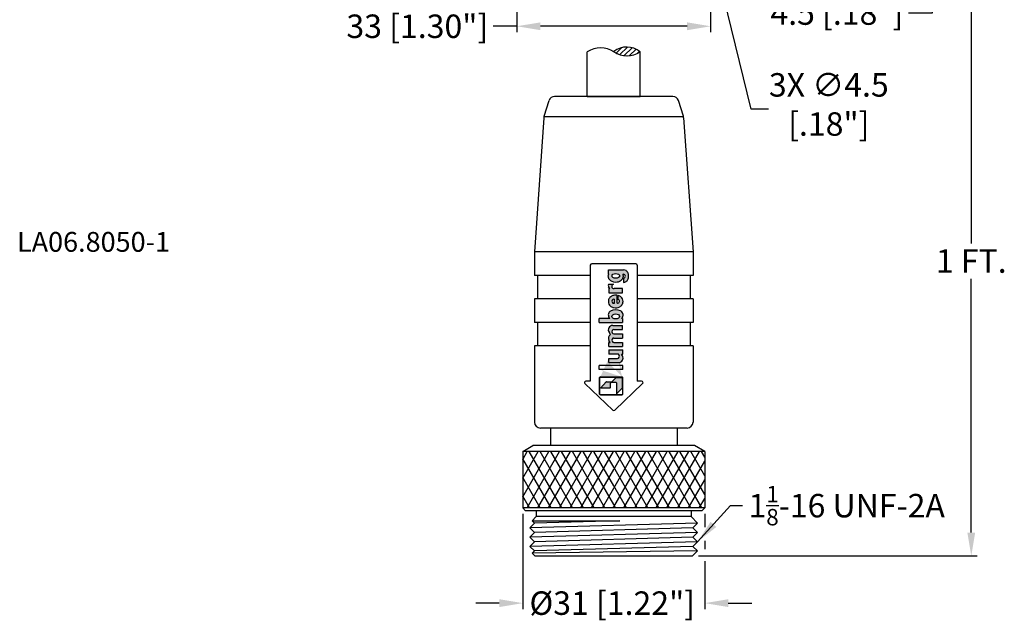
# Model space of a CAD drawing. Extents: x 34 to 5067, y 82 to 2087.
# Drawn here: x 93 to 260, y 82 to 184 of the extents above; entities that cross this region are included whole.
import ezdxf
from ezdxf.enums import TextEntityAlignment as Align

# ---------------------------------------------------------------- set-up
doc = ezdxf.new("R2010")
doc.units = 0
doc.layers.get('0').update_dxf_attribs({"linetype": 'CONTINUOUS'})
doc.layers.get('DEFPOINTS').update_dxf_attribs({"linetype": 'CONTINUOUS'})
doc.layers.add('1', color=7, linetype='CONTINUOUS')
doc.layers.add('DIMENSIONS', color=7, linetype='CONTINUOUS')
doc.styles.get("Standard").update_dxf_attribs({"font": 'ARIAL.TTF', "height": 4})
doc.dimstyles.get("Standard").update_dxf_attribs({"dimtxt": 4, "dimasz": 4, "dimexe": 1, "dimexo": 1, "dimgap": 1, "dimtad": 0, "dimtih": 1, "dimtoh": 1, "dimdec": 1, "dimdsep": 46, "dimtxsty": 'Standard', "dimcen": 0, "dimadec": 0, "dimazin": 0, "dimtfac": 1, "dimtdec": 1, "dimtofl": 0, "dimtmove": 0, "dimatfit": 3, "dimfxl": 1, "dimtolj": 1, "dimtzin": 0, "dimarcsym": 0})

# ---------------------------------------------------------------- blocks, each defined once
blk = doc.blocks.new('A$C1CAE6B59')
at = {"linetype": 'Continuous'}
h = blk.add_hatch(color=7, dxfattribs=at)
edge = h.paths.add_edge_path(flags=16)
edge.add_line((0.01999799264388002, 3.833912979797319), (0.0199979926438516, 0.8739139797973152))
edge.add_arc((0.09999799264389253, 0.8739139797973081), 0.0799999999999984, 180, 270)
edge.add_line((0.09999799264389253, 0.7939139797973098), (2.340003988455067, 0.7939139797973098))
edge.add_arc((2.340003988455038, 0.8739139797973081), 0.0799999999999984, 270, 360)
edge.add_line((2.420003988455079, 0.8739139797973152), (2.420003988455051, 3.833912979797319))
edge.add_arc((2.340003988455038, 3.833912979797319), 0.0799999999999984, 7.016477563892661e-15, 90)
edge.add_line((2.340003988455067, 3.913912979797317), (0.09999799264389253, 3.913912979797317))
edge.add_arc((0.09999799264389253, 3.833912979797319), 0.0799999999999984, 90, 180)
edge = h.paths.add_edge_path()
edge.add_line((-7.356106834777165e-09, 3.833912979797319), (-7.356078413067735e-09, 0.8739139797973223))
edge.add_arc((0.09999799264389253, 0.8739139797973081), 0.09999799999999937, 180, 270)
edge.add_line((0.09999799264389253, 0.7739159797973088), (2.340003988455067, 0.7739159797973088))
edge.add_arc((2.340003988455038, 0.8739139797973081), 0.09999799999999937, 270, 360)
edge.add_line((2.440001988455009, 0.8739139797973223), (2.440001988455037, 3.833912979797319))
edge.add_arc((2.340003988455038, 3.833912979797319), 0.09999799999999937, 7.016477563892661e-15, 90)
edge.add_line((2.340003988455067, 3.933910979797318), (0.09999799264389253, 3.933910979797318))
edge.add_arc((0.09999799264389253, 3.833912979797319), 0.09999799999999937, 90, 180)
h.paths.add_polyline_path([(2.419989992643877, 0.8765529797973244), (2.419989992643877, 0.8739139797973223)], flags=0)
edge = h.paths.add_edge_path(flags=16)
edge.add_line((2.439994992643875, 0.8765529797973244), (2.439994992643875, 0.8739139797973223))
edge.add_line((2.327185992643876, 0.7739149797973255), (2.340003992643858, 0.7739149797973255))
edge.add_line((2.327185992643876, 0.7939119797973149), (2.340003992643858, 0.7939119797973149))
h = blk.add_hatch(color=7, dxfattribs=at)
edge = h.paths.add_edge_path()
edge.add_line((0.9332809927239225, 3.753862927224134), (0.9332829926440525, 2.55391384646569))
edge.add_arc((1.013282992643951, 2.553913979799347), 0.08, 180.0000954932047, 269.9995898031772)
edge.add_line((1.013282419901145, 2.473913979801395), (1.571998565386366, 2.473909979793198))
edge.add_arc((1.57199799264356, 2.393909979795247), 0.08, 0.00015915472300775946, 89.99958980317712, ccw=False)
edge.add_line((1.65199799264326, 2.39391020201716), (1.651999992648825, 1.67390720201535))
edge.add_arc((1.571999992649125, 1.673906979793436), 0.08, -90.00011543543047, 0.00015915472329197655, ccw=False)
edge.add_line((1.571999831470862, 1.593906979793601), (0.1800082962027147, 1.593909784278388))
edge.add_arc((0.1800084573809784, 1.673909784278223), 0.08, 224.7569460225997, 269.99988456456987, ccw=False)
edge.add_line((0.123200455619326, 1.617581719018986), (0.8371066546907855, 0.8975927680782476))
edge.add_arc((0.8939146564524378, 0.9539208333374702), 0.08, 224.7569460226069, 269.9997544936577)
edge.add_line((0.8939143136609289, 0.8739208333382038), (2.260001649850295, 0.8739149797987693))
edge.add_arc((2.260001992641804, 0.9539149797980357), 0.08, 269.9997544936572, 360.0004116857857)
edge.add_line((2.340001992639742, 0.953915554619833), (2.339996865753022, 1.667442666714905))
edge.add_arc((2.259996865755085, 1.667442091893115), 0.08, 0.000411685783080293, 46.62546336329809)
edge.add_line((2.314938028874252, 1.725592488238384), (1.805051829540901, 2.207338832381247))
edge.add_arc((1.859992992660068, 2.265489228726516), 0.08, 180.0003122606996, 226.625463363295, ccw=False)
edge.add_line((1.779992992661249, 2.265488792728327), (1.779988992858449, 2.999400611697254))
edge.add_arc((1.69998899285963, 2.999400175699066), 0.08, 0.0003122607012757803, 48.29723469732399)
edge.add_line((1.753210304007894, 3.05912866169745), (0.9065023038723155, 3.813591279888854))
edge.add_arc((0.8532809927240237, 3.753862793890463), 0.08, 9.549320412816087e-05, 48.29723469732261, ccw=False)
edge = h.paths.add_edge_path(flags=16)
edge.add_line((0.123200455619326, 1.617581719019007), (0.1225199926438734, 1.618267979797317))
h = blk.add_hatch(color=7, dxfattribs=at)
h.paths.add_polyline_path([(4.009681992643863, 0.7939119797973149), (4.009681992643863, 3.833912979797319), (4.009681992643863, 3.993908979797311), (3.449668992643865, 3.993908979797311), (3.449668992643865, 0.7939119797973149)])
edge = h.paths.add_edge_path(flags=16)
edge.add_line((4.009681992643863, 0.7939119797973149), (4.009681992643863, 3.993908979797311))
edge.add_line((3.449668992643865, 0.7939119797973149), (4.009681992643863, 0.7939119797973149))
edge.add_line((3.449668992643865, 0.7939119797973149), (3.449668992643865, 3.993908979797311))
edge.add_line((3.449668992643865, 3.993908979797311), (4.009681992643863, 3.993908979797311))
edge = h.paths.add_edge_path(flags=0)
edge.add_line((4.009681992643863, 0.7939119797973149), (4.009681992643863, 3.833912979797319))
edge.add_line((4.009681992643863, 0.7939119797973149), (4.009681992643863, 3.993908979797311))
edge.add_line((4.009681992643863, 3.833912979797319), (4.009681992643863, 3.993908979797311))
edge = h.paths.add_edge_path()
edge.add_line((2.440001988455037, 3.833912979797319), (2.440001988455009, 0.8739139797973223))
edge.add_line((4.396400992643834, 1.341907979797313), (4.396400992643834, 2.693912979797318))
edge.add_line((4.956397992643844, 2.693912979797318), (4.956397992643844, 1.515423979797319))
edge.add_line((3.449668992643865, 0.7939119797973149), (3.449668992643865, 3.993908979797311))
edge.add_line((2.439994992643875, 0.8765529797973244), (2.439994992643875, 0.8739139797973223))
edge.add_line((4.396400992643834, 2.693912979797318), (4.956397992643844, 2.693912979797318))
h = blk.add_hatch(color=7, dxfattribs=at)
edge = h.paths.add_edge_path()
edge.add_arc((5.256400992643847, 1.515423979797319), 0.2999999999999876, 180.0000050000016, 360.0000099999991)
edge.add_line((5.55640099264383, 1.515424032157199), (5.55640099264383, 2.693912979797318))
edge.add_line((5.55640099264383, 2.693912979797318), (6.116401992643858, 2.693912979797318))
edge.add_line((6.116401992643858, 2.693912979797318), (6.116401992643858, 0.7939119797973149))
edge.add_line((6.116401992643858, 0.7939119797973149), (5.556403992643851, 0.7939119797973149))
edge.add_line((5.556403992643851, 0.7939119797973149), (5.556403992643851, 0.9724089797973079))
edge.add_line((5.556403992643851, 0.9724089797973079), (5.296394992643854, 0.8222944695890178))
edge.add_arc((4.996391992643851, 1.34190797979732), 0.5999999999999965, 180.0000050000002, 300.0003307978892, ccw=False)
edge.add_line((4.396391992643856, 1.341907927437433), (4.396400992643834, 2.693912979797318))
edge.add_line((4.396400992643834, 2.693912979797318), (4.956397992643844, 2.693912979797318))
edge.add_line((4.956397992643844, 2.693912979797318), (4.956400992643836, 1.515423953617379))
h = blk.add_hatch(color=7, dxfattribs=at)
edge = h.paths.add_edge_path()
edge.add_line((9.456468992643863, 2.149914979797316), (9.456474992643848, 0.7958339797973082))
edge.add_line((9.456474992643848, 0.7958339797973082), (8.89647699264384, 0.7958339797973082))
edge.add_line((8.89647699264384, 0.7958339797973082), (8.896473992643848, 1.975834979797312))
edge.add_arc((8.596473992643837, 1.975834979797312), 0.3000000000000114, 1.357036664091049e-12, 180.0000017045398)
edge.add_line((8.296473992643826, 1.975834953617372), (8.296470992643833, 0.7958339797973082))
edge.add_line((8.296470992643833, 0.7958339797973082), (7.736472992643854, 0.7958339797973082))
edge.add_line((7.736472992643854, 0.7958339797973082), (7.736469992643862, 1.975834979797312))
edge.add_arc((7.43646999264385, 1.975834979797312), 0.3000000000000114, 359.9999967045423, 540.0000049999989)
edge.add_line((7.136469992643839, 1.975834953617372), (7.136466992643875, 0.7958339797973082))
edge.add_line((7.136466992643875, 0.7958339797973082), (6.576469992643837, 0.7958339797973082))
edge.add_line((6.576469992643837, 0.7958339797973082), (6.576469992643837, 2.693912979797318))
edge.add_line((6.576469992643837, 2.693912979797318), (7.136466992643875, 2.693912979797318))
edge.add_line((7.136466992643875, 2.693912979797318), (7.136466992643875, 2.515415979797325))
edge.add_line((7.136466992643875, 2.515415979797325), (7.403407992643849, 2.669530222067976))
edge.add_arc((7.703407992643861, 2.149914979797316), 0.6000000000000035, 32.018761999999924, 120.00000000000071, ccw=False)
edge.add_line((8.212132707063091, 2.468033141710585), (8.511905482627725, 2.641113501339632))
edge.add_arc((8.856468992643869, 2.149914979797316), 0.5999999999999943, 0, 125.0487019999976, ccw=False)
h = blk.add_hatch(color=7, dxfattribs=at)
edge = h.paths.add_edge_path(flags=16)
edge.add_ellipse((10.67941313610265, 1.745289057109659), major_axis=(-0.005973751100299301, 0.5232170725086792), ratio=0.6471048180285498, start_angle=0, end_angle=360)
edge = h.paths.add_edge_path()
edge.add_arc((10.08872299264385, 1.745823979797322), 1.496703497561737, 334.3291129351192, 387.8455009129909)
edge.add_arc((10.88976299264385, 2.149723979797315), 0.6000000000000032, 29.47143000000149, 119.9999999999984)
edge.add_line((10.58976299264384, 2.669339222067975), (10.40175699264384, 2.560795979797319))
edge.add_line((10.40175699264384, 2.560795979797319), (10.40175699264384, 3.993908979797311))
edge.add_line((10.40175699264384, 3.993908979797311), (9.841758992643861, 3.993908979797311))
edge.add_line((9.841758992643861, 3.993908979797311), (9.841758992643861, 0.7958339797973082))
edge.add_line((9.841758992643861, 0.7958339797973082), (10.40175699264384, 0.7958339797973082))
edge.add_line((10.40175699264384, 0.7958339797973082), (10.40175699264384, 0.9308519797973247))
edge.add_line((10.40175699264384, 0.9308519797973247), (10.58976305612683, 0.8223087008747427))
edge.add_arc((10.88976299264385, 1.341923979797315), 0.6000000000000014, 240.0000070000025, 335.9548409999962)
h = blk.add_hatch(color=7, dxfattribs=at)
edge = h.paths.add_edge_path()
edge.add_spline(control_points=[(13.56903039315023, 1.555826469903522), (13.57799485029312, 1.677871831505215), (13.59703750322922, 1.937125395485424), (13.47134167595124, 2.284268722529859), (13.2339350151795, 2.584250652824274), (12.80684435941743, 2.817883238333884), (12.22583621883606, 2.665067890945238), (11.96895706898167, 2.297380775915258), (11.80288017814604, 1.824829168191556), (11.86199689396682, 1.261734222308149), (12.25300762214533, 0.8622122333349367), (12.68924636561312, 0.6920134387716814), (13.12075678406089, 0.8052688437345168), (13.37680936612151, 1.079636345929543), (13.47555206439245, 1.251268019667719), (13.51702977156785, 1.354126663077921), (13.53013919945906, 1.395836181771145)], knot_values=[0, 0, 0, 0, 0.3643686047772195, 0.7740061412516704, 1.069464480908466, 1.502095250318843, 2.158989089670547, 2.649896298700171, 2.787279064585887, 3.664703905709767, 4.14614886400691, 4.392501530913945, 5.049408420650922, 5.308435452124209, 5.508707627194613, 5.640005923504923, 5.640005923504927, 5.640005923504927, 5.640005923504927], degree=3, periodic=0)
edge.add_line((13.53013919945906, 1.395836181771152), (13.00978536415224, 1.395828279212601))
edge.add_arc((12.75072499264385, 1.502071979797307), 0.2800000000000022, 180.0000050000021, 337.70088999999734, ccw=False)
edge.add_line((12.47072499264385, 1.502071955362695), (12.47072599264385, 1.555828979797326))
edge.add_line((12.47072599264385, 1.555828979797326), (13.56903039315023, 1.555826469903522))
edge = h.paths.add_edge_path(flags=16)
edge.add_arc((12.75072499264385, 1.988834979797318), 0.2800000000000011, 1.453967854383316e-12, 180.0000049999992)
edge.add_line((12.47072499264385, 1.988834955362705), (12.47072599264385, 1.915829979797323))
edge.add_line((12.47072599264385, 1.915829979797323), (13.03072399264386, 1.915829979797323))
edge.add_line((13.03072399264386, 1.915829979797323), (13.03072499264385, 1.988834979797318))
edge = h.paths.add_edge_path(flags=17)
edge.add_arc((11.77577999264386, 1.815189979797324), 1.811104, 354.187437, 355.394428)
h = blk.add_hatch(color=7, dxfattribs=at)
edge = h.paths.add_edge_path()
edge.add_line((14.46723199264386, 2.693912979797318), (13.90723499264385, 2.693912979797318))
edge.add_line((13.90723499264385, 2.693912979797318), (13.90723499264385, 0.7958339797973082))
edge.add_line((13.90723499264385, 0.7958339797973082), (14.46723199264386, 0.7958339797973082))
edge.add_line((14.46723199264386, 0.7958339797973082), (14.46723199264386, 1.970093707355971))
edge.add_arc((14.78722399264385, 1.967830979797327), 0.3199999999999927, 15.740547999999592, 179.5948568134941, ccw=False)
edge.add_line((15.09522399343953, 2.054641114631067), (15.09522471066936, 2.666687972642023))
edge.add_arc((14.88018099264386, 2.429714979797325), 0.3200000000000056, 47.77748699999412, 119.9999970000054)
edge.add_line((14.72018100715425, 2.706843117385922), (14.46723199264386, 2.560795979797319))
edge.add_line((14.46723199264386, 2.560795979797319), (14.46723199264386, 2.693912979797318))
edge = h.paths.add_edge_path()
edge.add_arc((11.77577999264386, 1.815189979797324), 1.811104, 354.187437, 355.394428)
h = blk.add_hatch(color=7, dxfattribs=at)
edge = h.paths.add_edge_path(flags=16)
edge.add_ellipse((16.20015767339595, 1.74685342297164), major_axis=(0, 0.5409771624337623), ratio=0.5915236772743576, start_angle=0, end_angle=360)
edge = h.paths.add_edge_path()
edge.add_line((16.46816299264387, 2.688351979797311), (16.48671799264386, 2.720493979797311))
edge.add_line((16.48671799264386, 2.720493979797311), (17.02815999264385, 2.720493979797311))
edge.add_line((17.02815999264385, 2.720493979797311), (17.02815999264385, 0.6758319797973016))
edge.add_spline(control_points=[(17.02816098337658, 0.6758319797973087), (17.01803562760011, 0.5537879150346967), (16.96140870290415, 0.3061155514517893), (16.62532477051866, 0.0367259380697007), (16.17362257329287, -0.02093148334036243), (15.72488026238634, 0.0365592571122022), (15.38206971577659, 0.3065903402786176), (15.34080123368813, 0.5527513960573884), (15.32016699264386, 0.6758319239467738)], knot_values=[0, 0, 0, 0, 0.3631395631539482, 0.7262810405212372, 1.210086765395259, 1.693882039201452, 2.057021713143464, 2.420161387085471, 2.420161387085471, 2.420161387085471, 2.420161387085471], degree=3, periodic=0)
edge.add_line((15.32016699264386, 0.6758319239467738), (15.88139237930164, 0.6758319799197281))
edge.add_arc((16.16016399264385, 0.7020309797973283), 0.2800000000000001, 185.3688968984187, 354.6311031015812)
edge.add_line((16.43893560597454, 0.6758319797973158), (16.44016183870701, 0.7919780925198978))
edge.add_spline(control_points=[(16.44016183870701, 0.7919780925198978), (16.42461362900096, 0.7868069357820389), (16.38579398997911, 0.7738959677873964), (16.32726862695603, 0.7570861227521419), (16.26372624793521, 0.7463390555487663), (16.2040970503935, 0.7417182897330719), (16.13432997187653, 0.741980058188183), (16.04469850585122, 0.7510592386870982), (15.94690414579736, 0.7756025535102253), (15.85286226756259, 0.8138244879507823), (15.77157567467813, 0.858481974535465), (15.69490986881118, 0.9127953826986257), (15.62338335417184, 0.9763064404142625), (15.55800814911561, 1.048124357747355), (15.49932417442326, 1.127722731806855), (15.43067562855356, 1.243165299892297), (15.37413516746929, 1.380802566367564), (15.27523144486702, 1.783077035225624), (15.37105267411732, 2.24903379073929), (15.64464839797495, 2.538969932935665), (15.74550086805769, 2.616226815362346), (15.82541668308636, 2.664194025049952), (15.90905577236509, 2.7020392122323), (16.02411188861038, 2.738527377710874), (16.13444862981493, 2.751855101125464), (16.25387186324897, 2.747758303359788), (16.33313711078995, 2.734104749162121), (16.41012161683997, 2.709557742659314), (16.44857903661503, 2.695507094949157), (16.46816299264387, 2.688351979797318)], knot_values=[0, 0, 0, 0, 0.04916293523079016, 0.1227464405863558, 0.1823911713145939, 0.2421620130374526, 0.3019613755296989, 0.3914938780989759, 0.5117939169622208, 0.6029762106475434, 0.6953882083548111, 0.7894030633636263, 0.8842536162003873, 0.9817988761629594, 1.080224236982023, 1.180395145814872, 1.384281033952765, 1.523011574199387, 2.425528742656279, 2.618549205253311, 2.713398382922464, 2.805793642381817, 2.897585066133504, 2.988142653080967, 3.167213237621528, 3.227053108811215, 3.346514288292938, 3.406792701899218, 3.469340298748922, 3.469340298748922, 3.469340298748922, 3.469340298748922], degree=3, periodic=0)
edge = h.paths.add_edge_path(flags=17)
edge.add_line((15.88016499264387, 0.6758319797973087), (15.88138599264386, 0.6758319797973087))
at = {"color": 7, "linetype": 'Continuous'}
for p, q in [((-7.356106834777165e-09, 3.833912979797319), (-7.356078413067735e-09, 0.8739139797973223)), ((0.01999799264388002, 3.833912979797319), (0.0199979926438516, 0.8739139797973152)), ((0.09999799264389253, 3.933910979797318), (2.340003988455067, 3.933910979797318)), ((0.09999799264389253, 3.913912979797317), (2.340003988455067, 3.913912979797317)), ((0.9065023038723155, 3.813591279888854), (1.753210304007894, 3.05912866169745)), ((0.9332809927239225, 3.753862927224134), (0.9332829926440525, 2.553913846465683)), ((1.779988992858449, 2.999400611697254), (1.779992992661249, 2.265488792728327)), ((2.420003988455051, 3.833912979797319), (2.420003988455079, 0.8739139797973152)), ((2.440001988455037, 3.833912979797319), (2.440001988455009, 0.8739139797973223)), ((4.396400992643834, 2.693912979797318), (4.396391992643856, 1.341907927437433)), ((4.396400992643834, 2.693912979797318), (4.956397992643844, 2.693912979797318)), ((4.956397992643844, 2.693912979797318), (4.956400992643836, 1.515423953617379)), ((5.55640099264383, 1.515424032157199), (5.55640099264383, 2.693912979797318)), ((6.116401992643858, 2.693912979797318), (5.55640099264383, 2.693912979797318)), ((6.116401992643858, 2.693912979797318), (6.116401992643858, 0.7939119797973149)), ((6.576469992643837, 2.693912979797318), (6.576469992643837, 0.7958339797973082)), ((6.576469992643837, 2.693912979797318), (7.136466992643875, 2.693912979797318)), ((7.136466992643875, 2.693912979797318), (7.136466992643875, 2.515415979797325)), ((9.841758992643861, 3.993908979797311), (9.841758992643861, 0.7958339797973082)), ((9.841758992643861, 3.993908979797311), (10.40175699264384, 3.993908979797311)), ((10.40175699264384, 2.560795979797319), (10.40175699264384, 3.993908979797311)), ((14.46723199264386, 2.560795979797319), (14.72018100715425, 2.706843117385922)), ((0.123200455619326, 1.617581719019007), (0.1225199926438734, 1.618267979797317)), ((0.123200455619326, 1.617581719018986), (0.8371066546907855, 0.8975927680782476)), ((0.1800082962027147, 1.593909784278388), (1.571999831470862, 1.593906979793601)), ((1.013282419901145, 2.473913979801395), (1.571998565386366, 2.473909979793198)), ((1.651999992648825, 1.67390720201535), (1.65199799264326, 2.39391020201716)), ((2.314938028874252, 1.725592488238384), (1.805051829540901, 2.207338832381247)), ((2.339996865753022, 1.667442666714905), (2.340001992639742, 0.953915554619833)), ((7.136466992643875, 2.515415979797325), (7.403407992643849, 2.669530222067976)), ((7.136469992643839, 1.975834953617372), (7.136466992643875, 0.7958339797973082)), ((7.736469992643862, 1.975834979797312), (7.736472992643854, 0.7958339797973082)), ((8.212132707063091, 2.468033141710585), (8.511905482627725, 2.641113501339632)), ((8.296473992643826, 1.975834953617372), (8.296470992643833, 0.7958339797973082)), ((8.896473992643848, 1.975834979797312), (8.89647699264384, 0.7958339797973082)), ((9.456468992643863, 2.149914979797316), (9.456474992643848, 0.7958339797973082)), ((10.40175699264384, 2.560795979797319), (10.58976299264384, 2.669339222067975)), ((12.47072499264385, 1.988834955362705), (12.47072599264385, 1.915829979797323)), ((12.47072599264385, 1.555828979797326), (12.47072499264385, 1.502071955362695)), ((12.47072599264385, 1.915829979797323), (13.03072399264386, 1.915829979797323)), ((12.47072599264385, 1.555828979797326), (13.56903039315023, 1.555826469903522)), ((13.00978536415224, 1.395828279212601), (13.53013919945906, 1.395836181771152)), ((13.03072499264385, 1.988834979797318), (13.03072399264386, 1.915829979797323)), ((15.09522471066936, 2.666687972642023), (15.09522399343953, 2.054641114631067)), ((0.09999799264389253, 0.7939139797973098), (2.340003988455067, 0.7939139797973098)), ((0.09999799264389253, 0.7739159797973088), (2.340003988455067, 0.7739159797973088)), ((2.260001649850295, 0.8739149797987693), (0.8939143136609289, 0.8739208333382038)), ((5.296394992643854, 0.8222944695890178), (5.556403992643851, 0.9724089797973079)), ((5.556403992643851, 0.9724089797973079), (5.556403992643851, 0.7939119797973149)), ((5.556403992643851, 0.7939119797973149), (6.116401992643858, 0.7939119797973149)), ((7.136466992643875, 0.7958339797973082), (6.576469992643837, 0.7958339797973082)), ((8.296470992643833, 0.7958339797973082), (7.736472992643854, 0.7958339797973082)), ((8.89647699264384, 0.7958339797973082), (9.456474992643848, 0.7958339797973082)), ((10.40175699264384, 0.7958339797973082), (9.841758992643861, 0.7958339797973082)), ((10.40175699264384, 0.7958339797973082), (10.40175699264384, 0.9308519797973247)), ((10.58976305612683, 0.8223087008747427), (10.40175699264384, 0.9308519797973247)), ((15.88139237930164, 0.6758319799197281), (15.32016699264386, 0.6758319239467738)), ((16.44016183870701, 0.7919780925198978), (16.43893560597454, 0.6758319797973158))]:
    blk.add_line(p, q, dxfattribs=at)
at = {"color": 7, "linetype": 'Continuous', "flags": 128}
for points in [[(14.46723199264386, 2.693912979797318), (13.90723499264385, 2.693912979797318), (13.90723499264385, 0.7958339797973082), (14.46723199264386, 0.7958339797973082), (14.46723199264386, 1.970093707355971)], [(14.46723199264386, 2.560795979797319), (14.46723199264386, 2.693912979797318)], [(16.46816299264387, 2.688351979797311), (16.48671799264386, 2.720493979797311), (17.02815999264385, 2.720493979797311), (17.02815999264385, 0.6758319797973016)]]:
    blk.add_lwpolyline(points, dxfattribs=at)
at = {"color": 7, "linetype": 'Continuous'}
for centre, radius, start, end in [((0.09999799264389253, 3.833912979797319), 0.09999799999999937, 90, 180), ((0.09999799264389253, 3.833912979797319), 0.0799999999999984, 90, 180), ((0.8532809927240237, 3.753862793890463), 0.08, 9.549320418108618e-05, 48.29723469732252), ((1.69998899285963, 2.999400175699066), 0.08, 0.0003122607012757803, 48.29723469732399), ((2.340003988455038, 3.833912979797319), 0.09999799999999937, 7.016477563892661e-15, 90), ((2.340003988455038, 3.833912979797319), 0.0799999999999984, 7.016477563892661e-15, 90), ((7.703407992643861, 2.149914979797316), 0.6000000000000035, 32.01876199999991, 120.0000000000007), ((8.856468992643869, 2.149914979797316), 0.5999999999999943, 0, 125.0487019999975), ((10.88976299264385, 2.149723979797315), 0.6000000000000032, 29.47143000000149, 119.9999999999984), ((14.88018099264386, 2.429714979797325), 0.3200000000000056, 47.77748699999412, 119.9999970000054), ((0.1800084573809784, 1.673909784278223), 0.08, 224.7569460225997, 269.9998845645699), ((1.013282992643951, 2.553913979799347), 0.08, 180.0000954932047, 269.9995898031772), ((1.57199799264356, 2.393909979795247), 0.08, 0.0001591547229349429, 89.99958980317707), ((1.571999992649125, 1.673906979793436), 0.08, 269.9998845645695, 0.0001591547233166095), ((1.859992992660068, 2.265489228726516), 0.08, 180.0003122606996, 226.6254633632949), ((2.259996865755085, 1.667442091893115), 0.08, 0.000411685783080293, 46.62546336329809), ((4.996391992643851, 1.34190797979732), 0.5999999999999965, 180.0000050000002, 300.0003307978892), ((5.256400992643847, 1.515423979797319), 0.2999999999999876, 180.0000050000016, 9.999999106577793e-06), ((7.43646999264385, 1.975834979797312), 0.3000000000000114, 359.9999967045423, 180.0000049999989), ((8.596473992643837, 1.975834979797312), 0.3000000000000114, 1.357036664091049e-12, 180.0000017045398), ((10.08872299264385, 1.745823979797322), 1.496703497561737, 334.3291129351192, 27.84550091299085), ((12.75072499264385, 1.988834979797318), 0.2800000000000011, 1.453967854383316e-12, 180.0000049999991), ((12.75072499264385, 1.502071979797307), 0.2800000000000022, 180.0000050000021, 337.7008899999973), ((14.78722399264385, 1.967830979797327), 0.3199999999999927, 15.74054799999954, 179.5948568134941), ((0.09999799264389253, 0.8739139797973081), 0.09999799999999937, 180, 270), ((0.09999799264389253, 0.8739139797973081), 0.0799999999999984, 180, 270), ((0.8939146564524378, 0.9539208333374702), 0.08, 224.7569460226069, 269.9997544936577), ((2.260001992641804, 0.9539149797980357), 0.08, 269.9997544936572, 0.0004116857856247368), ((2.340003988455038, 0.8739139797973081), 0.0799999999999984, 270, 7.016477563892661e-15), ((2.340003988455038, 0.8739139797973081), 0.09999799999999937, 270, 7.016477563892661e-15), ((10.88976299264385, 1.341923979797315), 0.6000000000000014, 240.0000070000025, 335.9548409999962), ((16.16016399264385, 0.7020309797973283), 0.2800000000000001, 185.3688968984187, 354.6311031015812)]:
    blk.add_arc(centre, radius, start, end, dxfattribs=at)
for centre, major_axis, ratio in [((10.67941313610265, 1.745289057109659), (-0.005973751100299299, 0.5232170725086787), 0.6471048180285499), ((16.20015767339595, 1.74685342297164), (0, 0.5409771624337623), 0.5915236772743576)]:
    blk.add_ellipse(centre, major_axis=major_axis, ratio=ratio, dxfattribs=at)
for points, knots in [([(13.56903039315023, 1.555826469903522), (13.57799485029312, 1.677871831505215), (13.59703750322922, 1.937125395485424), (13.47134167595124, 2.284268722529859), (13.2339350151795, 2.584250652824274), (12.80684435941743, 2.817883238333884), (12.22583621883606, 2.665067890945238), (11.96895706898167, 2.297380775915258), (11.80288017814604, 1.824829168191556), (11.86199689396682, 1.261734222308149), (12.25300762214533, 0.8622122333349367), (12.68924636561312, 0.6920134387716814), (13.12075678406089, 0.8052688437345168), (13.37680936612151, 1.079636345929543), (13.47555206439245, 1.251268019667719), (13.51702977156785, 1.354126663077921), (13.53013919945906, 1.395836181771145)], [0, 0, 0, 0, 0.3643686047772195, 0.7740061412516704, 1.069464480908466, 1.502095250318843, 2.158989089670547, 2.649896298700171, 2.787279064585887, 3.664703905709767, 4.14614886400691, 4.392501530913945, 5.049408420650922, 5.308435452124209, 5.508707627194613, 5.640005923504923, 5.640005923504927, 5.640005923504927, 5.640005923504927]), ([(15.32016699264386, 0.6758319239467738), (15.34080123368813, 0.5527513960573884), (15.38206971577659, 0.3065903402786176), (15.72488026238634, 0.0365592571122022), (16.17362257329287, -0.02093148334036243), (16.62532477051866, 0.0367259380697007), (16.96140870290415, 0.3061155514517893), (17.01803562760011, 0.5537879150346967), (17.02816098337658, 0.6758319797973087)], [0, 0, 0, 0, 0.3631396739420075, 0.7262793478840186, 1.210074621690212, 1.693880346564234, 2.057021823931523, 2.420161387085471, 2.420161387085471, 2.420161387085471, 2.420161387085471])]:
    blk.add_open_spline(points, degree=3, knots=knots, dxfattribs=at)
blk.add_spline([(16.44016183870701, 0.7919780925198978), (16.39342624740397, 0.7767210054433491), (16.32245628191811, 0.7572840236985243), (16.26366386397785, 0.7472368600996475), (16.20407889290419, 0.7425267919037566), (16.14427983993741, 0.7427191944899505), (16.05521432080647, 0.7518516814597547), (15.93849996009186, 0.7810039944636671), (15.85399665000506, 0.8152589395970367), (15.7729724737905, 0.8597005888576206), (15.69620602657787, 0.9139749432497126), (15.62522248376308, 0.9768872951601324), (15.55949913309979, 1.048967243264691), (15.50101635677916, 1.128133628341907), (15.44978034628249, 1.214209654067915), (15.37167069027981, 1.402540047315846), (15.3388038839698, 1.537321113642314), (15.53929786051293, 2.417286683837744), (15.67179066632622, 2.557652475214759), (15.74716946950829, 2.615223323179265), (15.82642508390506, 2.662714707209965), (15.91007456302196, 2.700509285099301), (15.99643754190816, 2.727751025712728), (16.17415608972576, 2.749714450065611), (16.2339560775296, 2.747530041070327), (16.35167684533994, 2.72721270292508), (16.40926346486418, 2.709400673319792), (16.46816299264387, 2.688351979797318)], degree=3, dxfattribs=at)
at = {"layer": '1', "color": 7}
for p, q in [((3.449668992643865, 0.7939119797973149), (3.449668992643865, 3.993908979797311)), ((3.449668992643865, 0.7939119797973149), (3.449668992643865, 3.993908979797311)), ((3.449668992643865, 3.993908979797311), (4.009681992643863, 3.993908979797311)), ((4.009681992643863, 0.7939119797973149), (4.009681992643863, 3.993908979797311)), ((4.009681992643863, 3.833912979797319), (4.009681992643863, 3.993908979797311)), ((4.009681992643863, 0.7939119797973149), (4.009681992643863, 3.833912979797319)), ((2.327185992643876, 0.7939119797973149), (2.340003992643858, 0.7939119797973149)), ((2.327185992643876, 0.7739149797973255), (2.340003992643858, 0.7739149797973255)), ((2.419989992643877, 0.8765529797973244), (2.419989992643877, 0.8739139797973223)), ((2.419989992643877, 0.8765529797973244), (2.419989992643877, 0.8739139797973223)), ((2.439994992643875, 0.8765529797973244), (2.439994992643875, 0.8739139797973223)), ((3.449668992643865, 0.7939119797973149), (4.009681992643863, 0.7939119797973149)), ((15.88016499264387, 0.6758319797973087), (15.88138599264386, 0.6758319797973087))]:
    blk.add_line(p, q, dxfattribs=at)
blk.add_arc((11.77577999264386, 1.815189979797324), 1.811104, 354.187437, 355.394428, dxfattribs=at)
blk = doc.blocks.new('*D43')
at = {"layer": 'DEFPOINTS', "color": 0}
for p in [(211.8488341855947, 193.0530885468836), (207.1872874689731, 92.54294898625903), (254.666033280895, 92.54294898625902)]:
    blk.add_point(p, dxfattribs=at)
at = {"layer": 'DIMENSIONS', "color": 0, "lineweight": -2}
for p, q in [((212.8488341855947, 193.0530885468836), (255.6660332808951, 193.0530885468836)), ((254.666033280895, 189.0530885468836), (254.666033280895, 145.8062043054526)), ((254.666033280895, 96.54294898625902), (254.666033280895, 139.78983322769)), ((208.1872874689731, 92.54294898625903), (255.666033280895, 92.54294898625902))]:
    blk.add_line(p, q, dxfattribs=at)
at = {"layer": 'DIMENSIONS', "color": 0}
for points in [[(253.9993666142284, 189.0530885468836), (255.3326999475617, 189.0530885468836), (254.6660332808951, 193.0530885468836)], [(253.9993666142284, 96.54294898625902), (255.3326999475617, 96.54294898625902), (254.666033280895, 92.54294898625902)]]:
    blk.add_solid(points, dxfattribs=at)
at = {"layer": 'DIMENSIONS', "color": 0, "insert": (254.666033280895, 142.7980187665713), "char_height": 4, "attachment_point": 5}
blk.add_mtext('\\A1;1 FT.', dxfattribs=at)
blk = doc.blocks.new('*D88')
at = {"layer": 'DEFPOINTS', "color": 0}
for p in [(211.2799734493532, 197.5694093258109), (248.0019620953586, 197.5694093258109), (211.7488341855946, 193.0530885468836)]:
    blk.add_point(p, dxfattribs=at)
at = {"layer": 'DIMENSIONS', "color": 0, "lineweight": -2}
for p, q in [((248.0019620953586, 201.5694093258109), (248.0019620953586, 205.5694093258109)), ((212.2799734493532, 197.5694093258109), (249.0019620953586, 197.5694093258109)), ((212.7488341855946, 193.0530885468836), (249.0019620953586, 193.0530885468836)), ((248.0019620953586, 189.0530885468836), (248.0019620953586, 185.0530885468836)), ((248.0019620953586, 185.0530885468836), (244.0019620953586, 185.0530885468836))]:
    blk.add_line(p, q, dxfattribs=at)
at = {"layer": 'DIMENSIONS', "color": 0}
for points in [[(247.3352954286919, 201.5694093258109), (248.6686287620253, 201.5694093258109), (248.0019620953586, 197.5694093258109)], [(247.3352954286919, 189.0530885468836), (248.6686287620252, 189.0530885468836), (248.0019620953586, 193.0530885468836)]]:
    blk.add_solid(points, dxfattribs=at)
at = {"layer": 'DIMENSIONS', "color": 0, "insert": (231.7809525455632, 185.0530885468837), "char_height": 4, "attachment_point": 5}
blk.add_mtext('\\A1;4.5 [.18"]', dxfattribs=at)
blk = doc.blocks.new('*D97')
at = {"layer": 'DEFPOINTS', "color": 0}
for p in [(177.2799734493532, 196.5657824860493), (210.2799734493532, 196.5657824860493), (177.2799734493532, 182.8008507833206)]:
    blk.add_point(p, dxfattribs=at)
at = {"layer": 'DIMENSIONS', "color": 0, "lineweight": -2}
for p, q in [((177.2799734493532, 195.5657824860493), (177.2799734493532, 181.8008507833206)), ((210.2799734493532, 195.5657824860493), (210.2799734493532, 181.8008507833206)), ((177.2799734493532, 182.8008507833206), (173.2459753127681, 182.8008507833206)), ((206.2799734493532, 182.8008507833206), (181.2799734493532, 182.8008507833206))]:
    blk.add_line(p, q, dxfattribs=at)
at = {"layer": 'DIMENSIONS', "color": 0}
for points in [[(181.2799734493532, 183.4675174499872), (181.2799734493532, 182.1341841166539), (177.2799734493532, 182.8008507833206)], [(206.2799734493532, 183.4675174499872), (206.2799734493532, 182.1341841166539), (210.2799734493532, 182.8008507833206)]]:
    blk.add_solid(points, dxfattribs=at)
at = {"layer": 'DIMENSIONS', "color": 0, "insert": (160.3291949580614, 182.8008507833206), "char_height": 4, "attachment_point": 5}
blk.add_mtext('\\A1;33 [1.30"]', dxfattribs=at)

msp = doc.modelspace()

# ---------------------------------------------------------------- linework, layer by layer
at = {"color": 7}
for p, q in [((189.2606666900458, 170.8429489862591), (189.2606666900458, 178.4513794917407)), ((195.1120486849229, 179.1454347034901), (194.1949485568216, 178.2283345753887)), ((196.1279253695711, 179.2600287810345), (194.8325148755733, 177.9646182870367)), ((196.9169712892851, 179.1477920936447), (195.5735226353709, 177.8043434397302)), ((197.5771404314033, 178.9066786286591), (196.4671878925334, 177.796726089789)), ((198.1408786640019, 178.5691342541538), (197.6946658497916, 178.1229214399436)), ((198.2933082479005, 170.8429489862591), (198.2933082479005, 178.4513794917407))]:
    msp.add_line(p, q, dxfattribs=at)
for p, q in [((181.9126191940636, 167.4555555687226), (182.7569633860699, 170.1427137878835)), ((203.842998415852, 170.8429489862591), (183.7109765220943, 170.8429489862591)), ((189.2606666900458, 170.8429489862591), (198.2933082479005, 170.8429489862591)), ((205.6413557438827, 167.4555555687226), (204.7970115518764, 170.1427137878835)), ((205.6696723900601, 167.3429489862591), (181.8843025478862, 167.3429489862591)), ((207.2769874689731, 144.3429489862591), (180.2769874689731, 144.3429489862591)), ((197.5269874689732, 142.3429489862591), (190.0269874689732, 142.3429489862591)), ((189.7769874689732, 140.3429489862591), (180.2769874689732, 140.3429489862591)), ((207.2769874689731, 140.3429489862591), (197.7769874689732, 140.3429489862591)), ((189.7769874689732, 136.3429489862591), (180.2769874689732, 136.3429489862591)), ((207.2769874689732, 136.3429489862591), (197.7769874689731, 136.3429489862591)), ((189.7769874689732, 132.3429489862591), (180.2769874689732, 132.3429489862591)), ((207.2769874689732, 132.3429489862591), (197.7769874689731, 132.3429489862591)), ((189.7769874689732, 128.3429489862591), (180.2769874689732, 128.3429489862591)), ((207.2769874689731, 128.3429489862591), (197.7769874689731, 128.3429489862591)), ((193.6050513069954, 117.4114608152827), (188.8550513069954, 121.9114608152827)), ((189.7769874689732, 122.3429489862591), (189.0269874689732, 122.3429489862591)), ((193.9489236309508, 117.4114608152827), (198.6989236309508, 121.9114608152827)), ((198.5269874689732, 122.3429489862591), (197.7769874689731, 122.3429489862591)), ((206.2769874689732, 114.3429489862591), (181.2769874689731, 114.3429489862591)), ((178.2769874689731, 110.3429489862591), (180.009038276542, 111.3429489862591)), ((207.5449366614042, 111.3429489862591), (180.009038276542, 111.3429489862591)), ((209.2769874689731, 110.3429489862591), (207.5449366614042, 111.3429489862591)), ((209.2769874689731, 110.3429489862591), (178.2769874689731, 110.3429489862591)), ((178.2769874689731, 108.9868045610269), (179.059957817941, 110.3429489862591)), ((178.2769874689731, 105.811804561027), (180.893044922618, 110.3429489862591)), ((178.2769874689731, 102.6368045610269), (182.7261320272951, 110.3429489862591)), ((183.1052997728325, 100.7429489862592), (178.2769874689731, 109.1058312113536)), ((179.0166565477518, 100.7429489862592), (184.5592191319721, 110.3429489862591)), ((184.9383868775097, 100.7429489862592), (179.3958242932892, 110.3429489862591)), ((180.8497436524288, 100.7429489862591), (186.3923062366492, 110.3429489862591)), ((186.7714739821867, 100.7429489862592), (181.2289113979663, 110.3429489862591)), ((182.6828307571058, 100.7429489862591), (188.2253933413263, 110.3429489862591)), ((188.6045610868637, 100.7429489862592), (183.0619985026433, 110.3429489862591)), ((184.5159178617829, 100.7429489862591), (190.0584804460033, 110.3429489862591)), ((190.4376481915408, 100.7429489862592), (184.8950856073204, 110.3429489862591)), ((186.3490049664599, 100.7429489862591), (191.8915675506804, 110.3429489862591)), ((192.2707352962178, 100.7429489862592), (186.7281727119975, 110.3429489862591)), ((188.182092071137, 100.7429489862591), (193.7246546553574, 110.3429489862591)), ((193.7769874689731, 101.3090436940359), (188.5612598166745, 110.3429489862591)), ((193.7769874689731, 104.484043694036), (190.3943469213516, 110.3429489862591)), ((193.7769874689731, 107.659043694036), (192.2274340260286, 110.3429489862591)), ((193.7769874689731, 107.2585920783446), (195.5577417600344, 110.3429489862591)), ((193.7769874689732, 104.0835920783445), (197.3908288647116, 110.3429489862591)), ((193.7769874689732, 100.9085920783446), (199.2239159693886, 110.3429489862591)), ((199.603083714926, 100.7429489862592), (194.0605211307056, 110.3429489862591)), ((195.5144404898452, 100.7429489862591), (201.0570030740656, 110.3429489862591)), ((201.4361708196031, 100.7429489862591), (195.8936082353828, 110.3429489862591)), ((197.3475275945223, 100.7429489862591), (202.8900901787428, 110.3429489862591)), ((203.2692579242802, 100.7429489862592), (197.7266953400598, 110.3429489862591)), ((199.1806146991994, 100.7429489862591), (204.7231772834198, 110.3429489862591)), ((205.1023450289572, 100.7429489862591), (199.5597824447368, 110.3429489862591)), ((201.0137018038765, 100.7429489862591), (206.5562643880968, 110.3429489862591)), ((206.9354321336343, 100.7429489862591), (201.3928695494139, 110.3429489862591)), ((202.8467889085535, 100.7429489862591), (208.3893514927739, 110.3429489862591)), ((208.7685192383115, 100.7429489862591), (203.225956654091, 110.3429489862591)), ((209.2769874689731, 103.0372561767184), (205.0590437587681, 110.3429489862591)), ((209.2769874689731, 106.2122561767184), (206.8921308634451, 110.3429489862591)), ((209.2769874689731, 109.3872561767184), (208.7252179681221, 110.3429489862591)), ((197.769996610249, 100.7429489862592), (193.7769874689731, 107.659043694036)), ((204.6798760132306, 100.7429489862591), (209.2769874689731, 108.7053795956622)), ((181.2722126681554, 100.7429489862591), (178.2769874689731, 105.9308312113536)), ((190.0151791758141, 100.7429489862592), (193.7769874689731, 107.2585920783446)), ((191.8482662804911, 100.7429489862592), (193.7769874689731, 104.0835920783445)), ((195.936909505572, 100.7429489862591), (193.7769874689731, 104.484043694036)), ((206.5129631179076, 100.7429489862591), (209.2769874689731, 105.5303795956621)), ((179.4391255634784, 100.7429489862592), (178.2769874689731, 102.7558312113536)), ((208.3460502225847, 100.7429489862592), (209.2769874689732, 102.3553795956622)), ((209.2769874689732, 100.7429489862591), (178.2769874689731, 100.7429489862591)), ((178.7769874689731, 100.2429489862591), (178.2769874689731, 100.7429489862591)), ((193.6813533851682, 100.7429489862592), (193.7769874689731, 100.9085920783446)), ((194.103822400895, 100.7429489862591), (193.7769874689731, 101.3090436940359)), ((209.2769874689732, 100.7429489862591), (208.7769874689732, 100.2429489862591)), ((208.7769874689732, 100.2429489862591), (178.7769874689731, 100.2429489862591)), ((180.5769874689732, 99.24294898625908), (179.8926124689732, 98.55857398625915)), ((206.9769874689731, 99.24294898625908), (180.5769874689732, 99.24294898625908)), ((206.9769874689731, 99.24294898625908), (208.0644874689731, 98.1554489862591)), ((208.0644874689732, 98.1554489862591), (179.4894874689732, 97.36169898625917)), ((180.3086374689732, 98.1554489862591), (179.4894874689732, 97.36169898625917)), ((179.4894874689732, 97.36169898625917), (180.3086374689732, 96.56794898625913)), ((179.8926124689732, 98.55857398625915), (180.3086374689732, 98.15544898625922)), ((179.8926124689732, 98.55857398625915), (194.8211374689772, 98.55857398625915)), ((194.8211374689772, 98.55857398625915), (180.3086374689732, 98.1554489862591)), ((207.2453374689732, 97.36169898625917), (180.3086374689732, 96.56794898625913)), ((208.0644874689732, 98.1554489862591), (207.2453374689732, 97.36169898625917)), ((207.2453374689732, 97.36169898625917), (208.0644874689732, 96.56794898625913)), ((208.0644874689732, 96.56794898625913), (179.4894874689732, 95.77419898625908)), ((180.3086374689732, 96.56794898625913), (179.4894874689732, 95.77419898625908)), ((179.4894874689732, 95.77419898625908), (180.3086374689732, 94.98044898625915)), ((207.2453374689732, 95.77419898625908), (180.3086374689732, 94.98044898625915)), ((208.0644874689732, 96.56794898625913), (207.2453374689732, 95.77419898625908)), ((207.2453374689732, 95.77419898625908), (208.0644874689732, 94.98044898625915)), ((208.0644874689732, 94.98044898625915), (179.4894874689732, 94.1866989862591)), ((180.3086374689732, 94.98044898625915), (179.4894874689732, 94.1866989862591)), ((179.4894874689732, 94.1866989862591), (180.3086374689732, 93.39294898625917)), ((207.2453374689732, 94.1866989862591), (180.3086374689732, 93.39294898625917)), ((208.0644874689732, 94.98044898625915), (207.2453374689732, 94.1866989862591)), ((207.2453374689732, 94.1866989862591), (208.0644874689732, 93.39294898625917)), ((208.0644874689732, 93.39294898625917), (179.8990624689731, 92.99607398625915)), ((180.3086374689732, 93.39294898625917), (179.8990624689731, 92.99607398625915)), ((179.8990624689731, 92.99607398625915), (180.3666874689732, 92.54294898625903)), ((180.3666874689732, 92.54294898625903), (207.1872874689731, 92.54294898625903)), ((208.0644874689732, 93.39294898625917), (207.1872874689731, 92.54294898625903))]:
    msp.add_line(p, q)
at = {"linetype": 'Continuous'}
for p, q in [((181.8690439910009, 167.2251990210561), (180.2769874689731, 144.3429489862591)), ((205.6849309469454, 167.2251990210561), (207.2769874689731, 144.3429489862591)), ((180.2769874689731, 144.3429489862591), (180.2769874689732, 140.3429489862591)), ((207.2769874689731, 144.3429489862591), (207.2769874689731, 140.3429489862591)), ((189.7769874689732, 142.0929489862591), (189.7769874689732, 122.3429489862591)), ((197.7769874689732, 142.0929489862591), (197.7769874689732, 122.3429489862591)), ((180.7769874689732, 140.3429489862591), (180.7769874689732, 136.3429489862591)), ((206.7769874689732, 140.3429489862591), (206.7769874689732, 136.3429489862591)), ((180.2769874689732, 136.3429489862591), (180.2769874689732, 132.3429489862591)), ((207.2769874689732, 136.3429489862591), (207.2769874689732, 132.3429489862591)), ((180.7769874689732, 132.3429489862591), (180.7769874689732, 128.3429489862591)), ((206.7769874689732, 132.3429489862591), (206.7769874689732, 128.3429489862591)), ((180.2769874689732, 128.3429489862591), (180.2769874689731, 115.3429489862591)), ((207.2769874689731, 128.3429489862591), (207.2769874689732, 115.3429489862591)), ((183.0019874689731, 114.3429489862591), (183.0019874689732, 111.3429489862591)), ((204.5519874689732, 114.3429489862591), (204.5519874689732, 111.3429489862591)), ((178.2769874689731, 110.3429489862591), (178.2769874689731, 100.7429489862591)), ((209.2769874689731, 110.3429489862591), (209.2769874689731, 100.7429489862591))]:
    msp.add_line(p, q, dxfattribs=at)
at = {"linetype": 'Continuous', "ltscale": 0.5}
for p, q in [((180.5769874689732, 100.2429489862591), (180.5769874689732, 99.2429489862592)), ((206.9769874689731, 100.2429489862591), (206.9769874689731, 99.2429489862592))]:
    msp.add_line(p, q, dxfattribs=at)
at = {"color": 7}
for centre, radius, start, end in [((191.5388074212945, 175.0215555460368), 4.117477078247954, 56.40728857250601, 123.592711427494), ((193.7768010069129, 178.4773152706355), 0.0003312430190306663, 55.74228707007196, 21.37773741700521), ((196.054631300242, 181.8217892721613), 4.046150833067379, 235.7422870588754, 303.5927114274939), ((196.0190573205568, 175.6649729400913), 3.596703873214482, 50.77885071118568, 128.5600126822175), ((196.0551282002217, 181.8210411711219), 4.045252743564691, 236.4072885725059, 303.5927114274939)]:
    msp.add_arc(centre, radius, start, end, dxfattribs=at)
for centre, radius, start, end in [((183.7109765220943, 169.8429489862591), 1, 90, 162.5565228834537), ((203.842998415852, 169.8429489862591), 1, 17.44347711654632, 90), ((182.8666323300879, 167.1557907670983), 1, 162.5565228834537, 176.0199999999991), ((204.6873426078583, 167.1557907670983), 1, 3.980000000000894, 17.44347711654632), ((190.0269874689732, 142.0929489862591), 0.25, 90, 180), ((197.5269874689732, 142.0929489862591), 0.25, 0, 90), ((189.0269874689732, 122.0929489862591), 0.25, 90, 226.5481576989768), ((198.5269874689732, 122.0929489862591), 0.25, 313.4518423010232, 90), ((193.7769874689732, 117.5929489862591), 0.25, 226.5481576989802, 313.4518423010198), ((181.2769874689731, 115.3429489862591), 1, 180, 270), ((206.2769874689732, 115.3429489862591), 1, 270, 0)]:
    msp.add_arc(centre, radius, start, end)
at = {"layer": 'DIMENSIONS'}
for p, q in [((217.1580521176906, 168.6618826855483), (211.4084457796199, 192.4427578032905)), ((220.1580521176913, 168.6618826855483), (217.1580521176906, 168.6618826855483)), ((178.2769874689732, 99.74294898625908), (178.2769874689732, 83.50816474315627)), ((209.2769874689732, 99.74294898625908), (209.2769874689732, 97.46094311181844)), ((209.2769874689732, 95.15137730582285), (209.2769874689732, 93.70789810046074)), ((209.2769874689732, 91.68702721295381), (209.2769874689732, 83.50816474315627)), ((174.2769874689732, 84.50816474315627), (170.2769874689732, 84.50816474315627)), ((213.2769874689732, 84.50816474315627), (217.2769874689732, 84.50816474315627))]:
    msp.add_line(p, q, dxfattribs=at)
for points in [[(174.2769874689732, 85.17483140982296), (174.2769874689732, 83.84149807648959), (178.2769874689732, 84.50816474315627)], [(213.2769874689732, 85.17483140982296), (213.2769874689732, 83.84149807648959), (209.2769874689732, 84.50816474315627)]]:
    msp.add_solid(points, dxfattribs=at)

# ---------------------------------------------------------------- block references
at = {"linetype": 'Continuous', "xscale": 1.25, "yscale": 1.25, "zscale": 1.25, "rotation": 90}
msp.add_blockref('A$C1CAE6B59', (196.2911912540461, 120.0110542941443), dxfattribs=at)

# ---------------------------------------------------------------- texts
msp.add_text('LA06.8050-1', height=3.375000000000001).set_placement((105.1783082843752, 144.3752335429119), align=Align.CENTER)
at = {"layer": 'DIMENSIONS', "char_height": 4}
for s, insert, attachment_point in [('3X ∅4.5\\P[.18"]', (230.4040826729167, 168.9621747356836), 5), ('\\A1;1{\\H0.7x;\\S1/8;}-16 UNF-2A', (216.7240562395498, 101.1195359759241), 4), ('\\A1;%%C31 [1.22"]', (193.5250343023993, 84.50816474315627), 5)]:
    msp.add_mtext(s, dxfattribs=dict(at, insert=insert, attachment_point=attachment_point))

# ---------------------------------------------------------------- dimensions: what is measured, and where the dimension line sits
at = {"layer": 'DIMENSIONS'}
dim = msp.add_linear_dim(base=(248.0019620953586, 197.5694093258109), p1=(211.7488341855946, 193.0530885468836), p2=(211.2799734493532, 197.5694093258109), angle=90, dimstyle='Standard', dxfattribs=at)
dim.commit()
dim.dimension.update_dxf_attribs({"geometry": '*D88', "text_midpoint": (231.7809525455632, 185.0530885468837), "dimtype": 160})
dim = msp.add_linear_dim(base=(177.2799734493532, 182.8008507833206), p1=(210.2799734493532, 196.5657824860493), p2=(177.2799734493532, 196.5657824860493), dimstyle='Standard', dxfattribs=at)
dim.commit()
dim.dimension.update_dxf_attribs({"geometry": '*D97', "text_midpoint": (160.3291949580614, 182.8008507833206), "dimtype": 160})
dim = msp.add_linear_dim(base=(254.666033280895, 92.54294898625902), p1=(211.8488341855947, 193.0530885468836), p2=(207.1872874689731, 92.54294898625903), angle=90, text='1 FT.', dimstyle='Standard', dxfattribs=at)
dim.commit()
dim.dimension.update_dxf_attribs({"geometry": '*D43', "text_midpoint": (254.666033280895, 142.7980187665713)})

# ---------------------------------------------------------------- leaders
at = {"layer": 'DIMENSIONS', "linetype": 'Continuous', "annotation_type": 0, "has_hookline": 1, "hookline_direction": 0, "text_width": 35.29331514324693}
msp.add_leader([(208.0644874689732, 94.98044898625915), (213.6797700280324, 101.1195359759241), (215.7240562395498, 101.1195359759241)], dimstyle='Standard', override={"dimtxt": 4, "dimasz": 4, "dimgap": 1}, dxfattribs=at)

doc.saveas('drawing.dxf')
